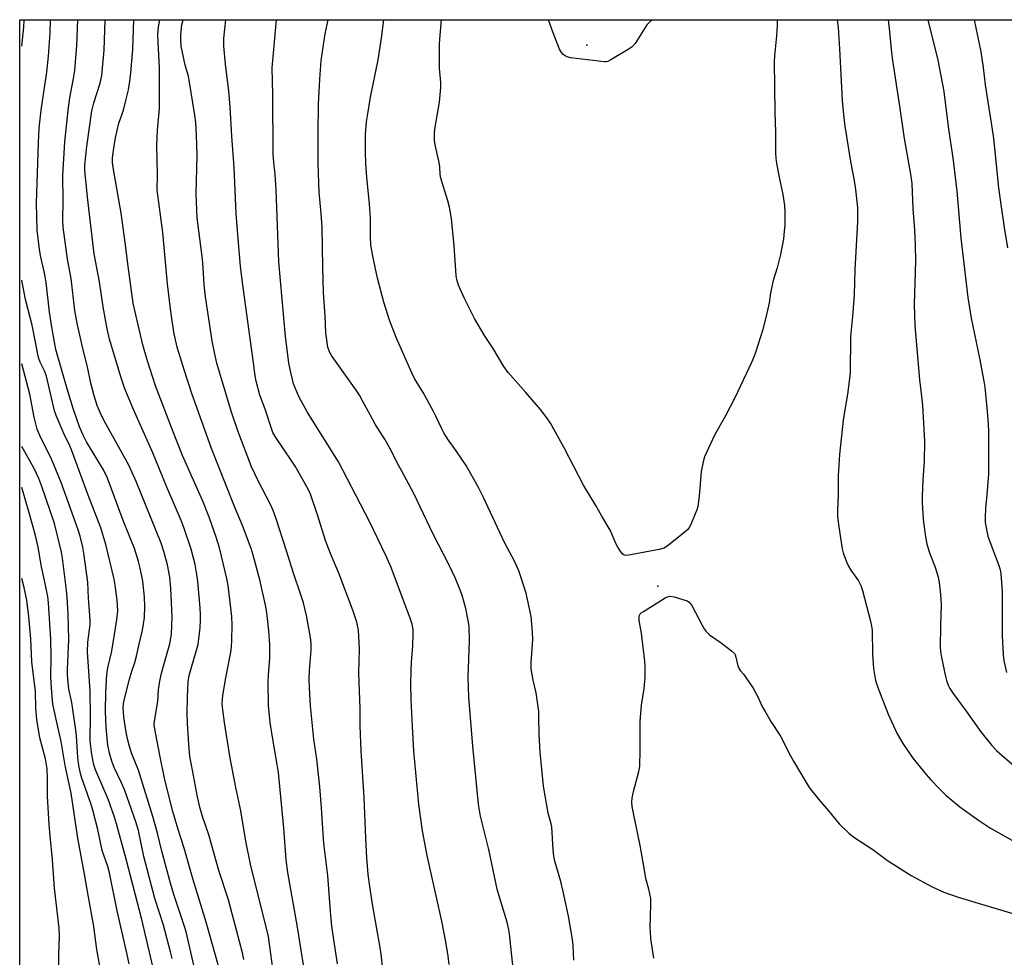
# Model space of a CAD drawing. Units: inches. Extents: x 1225772 to 1231772, y 593453 to 597453.
# Drawn here: x 1225772 to 1226104, y 597137 to 597453 of the extents above; entities that cross this region are included whole.
import ezdxf

# ---------------------------------------------------------------- set-up
doc = ezdxf.new("R2010")
doc.units = ezdxf.units.IN
doc.header["$MEASUREMENT"] = 0
for name, color, linetype in [('ELEV-Spot Elevation', 7, 'Continuous'), ('NTRL-Pasture Land', 2, 'Continuous'), ('Undefined', 1, 'Continuous')]:
    doc.layers.add(name, color=color, linetype=linetype)

msp = doc.modelspace()

# ---------------------------------------------------------------- linework, layer by layer
at = {"layer": 'ELEV-Spot Elevation'}
for p in [(1225963.65, 597444.86, 425.1), (1225987.61, 597262.34, 422.9)]:
    msp.add_point(p, dxfattribs=at)
at = {"layer": 'NTRL-Pasture Land'}
msp.add_lwpolyline([(1225823.22, 596507.23), (1225818.85, 596570.49), (1225814.49, 596655.58), (1225797.04, 596718.85), (1225772.41, 596772.2), (1225772.45, 597453.45), (1226587.9, 597453.37)], dxfattribs=at)
at = {"layer": 'Undefined'}
for points, elevation in [([(1225773.16, 597444.52), (1225773.78, 597450.95), (1225773.94, 597453.42)], 400), ([(1225831.12, 597134.5), (1225828.51, 597145.71), (1225827.98, 597147.51), (1225824.4, 597158.34), (1225823.23, 597162.19), (1225820.31, 597172.88), (1225818.89, 597179.03), (1225817.34, 597184.61), (1225812.44, 597200.23), (1225810.26, 597205.73), (1225809.42, 597208.27), (1225808.9, 597210.35), (1225808.35, 597213.11), (1225807.58, 597218.18), (1225807.38, 597219.9), (1225807.33, 597221.39), (1225807.38, 597222.51), (1225807.53, 597223.47), (1225809.4, 597231), (1225810.23, 597233.7), (1225811.24, 597236.61), (1225811.84, 597238.72), (1225812.67, 597242.74), (1225813.81, 597247.49), (1225814.53, 597251.78), (1225814.63, 597255.5), (1225814.55, 597258.67), (1225813.9, 597264), (1225813.03, 597268.37), (1225812.46, 597270.65), (1225811.1, 597275.1), (1225807.32, 597284.54), (1225802.05, 597298.81), (1225800.65, 597301.64), (1225794.98, 597311.08), (1225793.77, 597313.27), (1225792.58, 597316.06), (1225790.47, 597322.25), (1225788.39, 597328.91), (1225784.62, 597342.22), (1225783.37, 597349.05), (1225782.43, 597354.82), (1225781.33, 597364.83), (1225781.04, 597366.86), (1225780.72, 597368.55), (1225779.57, 597373.38), (1225779.1, 597375.94), (1225778.32, 597382.46), (1225778.06, 597391.58), (1225778.73, 597411.9), (1225779.02, 597416.82), (1225779.64, 597422.9), (1225781.54, 597435.71), (1225782.16, 597441.15), (1225782.68, 597449.05), (1225782.77, 597453.42)], 402), ([(1225839.59, 597133.79), (1225835.31, 597149.01), (1225830.93, 597163.22), (1225827.92, 597174), (1225825.85, 597180.21), (1225824.01, 597186.33), (1225821.36, 597196.96), (1225819.63, 597205.32), (1225817.83, 597214.74), (1225817.78, 597215.61), (1225817.85, 597216.77), (1225818.95, 597223.43), (1225819.26, 597227.31), (1225819.7, 597230.26), (1225820.28, 597232.97), (1225821, 597235.8), (1225823.05, 597242.9), (1225823.42, 597244.74), (1225823.59, 597246.12), (1225823.85, 597252.02), (1225823.43, 597261.5), (1225823.01, 597265.42), (1225822.25, 597269.48), (1225821.08, 597274.07), (1225820.14, 597276.89), (1225811.7, 597297.6), (1225809.19, 597303.16), (1225807.01, 597307.25), (1225800.93, 597318.13), (1225799.52, 597320.94), (1225798.59, 597323.28), (1225797.53, 597326.54), (1225796.42, 597330.78), (1225795.39, 597335.72), (1225793.46, 597343.56), (1225791.91, 597350.47), (1225791.01, 597355.31), (1225789.74, 597366.1), (1225788.5, 597372.68), (1225787.05, 597383.46), (1225786.95, 597385.67), (1225787.1, 597392.58), (1225786.98, 597400.85), (1225787.69, 597412.28), (1225788.82, 597423.84), (1225789.29, 597427.14), (1225790.6, 597433.64), (1225790.96, 597436.27), (1225791.66, 597444.76), (1225791.99, 597453.42)], 404), ([(1225848.01, 597136.36), (1225847.56, 597138.67), (1225843.53, 597153.97), (1225842.79, 597156.5), (1225839.55, 597166.46), (1225836.22, 597178.47), (1225834.12, 597184.64), (1225833.3, 597187.32), (1225832.4, 597191.29), (1225830.31, 597202.11), (1225829.84, 597204.92), (1225829.47, 597208.98), (1225829.02, 597216.05), (1225828.9, 597219.48), (1225828.96, 597224.86), (1225829.25, 597230.1), (1225829.42, 597231.49), (1225829.68, 597232.61), (1225832.57, 597242.69), (1225833.25, 597248.35), (1225833.44, 597250.92), (1225833.42, 597252.62), (1225833.27, 597255.01), (1225832.45, 597263.94), (1225832.16, 597266.25), (1225831.58, 597269.6), (1225830.2, 597274.83), (1225827.92, 597281.76), (1225827.01, 597284.24), (1225822.06, 597295.7), (1225817.34, 597307.29), (1225810.83, 597321.89), (1225807.92, 597328.95), (1225806.59, 597332.59), (1225802.75, 597345.62), (1225801.87, 597349.2), (1225800.54, 597356.63), (1225799.3, 597365.04), (1225797.51, 597374.41), (1225795.31, 597393.62), (1225794.39, 597402.67), (1225794.33, 597404.35), (1225795.09, 597410.69), (1225796.78, 597422.67), (1225797.45, 597425.37), (1225799.51, 597432.07), (1225800.06, 597434.66), (1225800.46, 597438.28), (1225800.86, 597443.14), (1225801.27, 597453.42)], 406), ([(1225858.13, 597130.84), (1225856.82, 597140.77), (1225856.28, 597144.11), (1225850.27, 597168.59), (1225848.69, 597176.36), (1225846.95, 597186.57), (1225845.26, 597194.39), (1225843.3, 597204.97), (1225841.49, 597216.31), (1225840.89, 597220.61), (1225840.74, 597222.78), (1225840.9, 597225.44), (1225841.92, 597231.4), (1225843.62, 597240.02), (1225843.83, 597241.78), (1225843.98, 597244.27), (1225844.09, 597249.21), (1225843.97, 597252.08), (1225842.83, 597261.7), (1225842.37, 597264.5), (1225839.79, 597275.23), (1225838.77, 597278.5), (1225836.35, 597285.63), (1225834.23, 597290.99), (1225827.34, 597306.41), (1225824.15, 597314.36), (1225818.25, 597329.87), (1225815.44, 597338.68), (1225813.99, 597343.79), (1225811.53, 597353.92), (1225810.7, 597357.78), (1225808.87, 597371.13), (1225808.14, 597377.44), (1225806.59, 597388.18), (1225803.89, 597403.59), (1225803.7, 597405.28), (1225803.72, 597406.82), (1225804.11, 597410.09), (1225804.72, 597413.58), (1225805.89, 597418.49), (1225807.37, 597422.98), (1225808.36, 597426.65), (1225809.06, 597429.82), (1225809.57, 597432.7), (1225809.9, 597435.54), (1225810.56, 597443.43), (1225810.86, 597453.42)], 408), ([(1225868.08, 597134.57), (1225866.1, 597147.29), (1225862.85, 597165.79), (1225862.34, 597170.02), (1225861.5, 597180.73), (1225859.65, 597199.53), (1225859.27, 597202.18), (1225857.63, 597211.35), (1225856.91, 597216.31), (1225856.38, 597222.04), (1225856.23, 597230.31), (1225856.28, 597232.36), (1225856.73, 597238.1), (1225856.74, 597242.49), (1225856.41, 597247.24), (1225855.99, 597251.41), (1225855.75, 597253.47), (1225855.31, 597255.98), (1225853.39, 597264.43), (1225851.17, 597272.83), (1225850.53, 597275), (1225847.58, 597282.76), (1225844.84, 597289.25), (1225842.32, 597295.75), (1225837.07, 597308.78), (1225830.59, 597326.99), (1225827.96, 597334.99), (1225825.53, 597342.97), (1225824.49, 597347.5), (1225823.79, 597351.83), (1225823.22, 597355.93), (1225822.24, 597364.33), (1225820.74, 597381.65), (1225819.09, 597393.45), (1225818.83, 597395.98), (1225818.86, 597401.1), (1225818.7, 597411.13), (1225818.9, 597416.16), (1225819.53, 597423.53), (1225819.6, 597426.46), (1225819.55, 597437.19), (1225819.07, 597445.86), (1225819.03, 597448.46), (1225819.26, 597451.03), (1225819.66, 597453.42)], 410), ([(1225879.6, 597134.92), (1225877.69, 597147.67), (1225877.24, 597152.53), (1225876.37, 597164.72), (1225875.08, 597174.65), (1225874.85, 597176.95), (1225874.22, 597187.59), (1225873.67, 597194.61), (1225872.58, 597203.97), (1225871.65, 597210.74), (1225870.47, 597222.02), (1225870.14, 597228.18), (1225870.09, 597230.81), (1225870.19, 597233.9), (1225870.74, 597240.6), (1225870.7, 597242.97), (1225870.51, 597245.07), (1225869.12, 597252.48), (1225868.09, 597256.68), (1225867.14, 597259.71), (1225864.73, 597266.68), (1225862.42, 597274.31), (1225858.93, 597285.08), (1225857.95, 597287.85), (1225857.14, 597289.69), (1225852.81, 597297.84), (1225850.6, 597302.6), (1225845.99, 597314.73), (1225843.87, 597321), (1225840.99, 597330.36), (1225838.93, 597337.53), (1225838.06, 597341.21), (1225837.37, 597345.1), (1225835.1, 597359.9), (1225834.65, 597364), (1225834.3, 597369.76), (1225834.04, 597372.63), (1225832.32, 597386.65), (1225831.96, 597394.69), (1225832.27, 597407.73), (1225832.04, 597414.43), (1225831.78, 597418.76), (1225831.5, 597421.27), (1225829.61, 597432.99), (1225829.3, 597434.41), (1225828.27, 597438.08), (1225827.16, 597442.95), (1225826.91, 597444.4), (1225826.74, 597447.04), (1225826.76, 597448.5), (1225827.09, 597451.66), (1225827.49, 597453.42)], 412), ([(1225895.27, 597130.04), (1225894.38, 597138.17), (1225894.04, 597140.49), (1225891.54, 597154.35), (1225890.48, 597161.06), (1225889.97, 597165.11), (1225889.49, 597170.72), (1225889.11, 597177.37), (1225888.59, 597191.04), (1225887.59, 597206.77), (1225887.21, 597215.26), (1225887.25, 597220.94), (1225886.8, 597232.98), (1225886.97, 597241.08), (1225886.7, 597247.45), (1225886.17, 597250.18), (1225884.9, 597253.91), (1225880.08, 597266.7), (1225877.42, 597272.8), (1225875.61, 597277.43), (1225872.76, 597286.72), (1225870.38, 597293.67), (1225869.3, 597295.83), (1225865.33, 597302.79), (1225863.97, 597304.9), (1225858.81, 597312.45), (1225857.83, 597314.2), (1225857.18, 597315.81), (1225855.19, 597322.08), (1225853.36, 597326.72), (1225852.13, 597331.53), (1225851.84, 597333.25), (1225851.29, 597337.7), (1225847.57, 597364.75), (1225846.93, 597370.26), (1225846.05, 597379.55), (1225845.41, 597388.03), (1225844.72, 597403.57), (1225843.94, 597414.17), (1225843.4, 597424.07), (1225842.92, 597429.33), (1225841.83, 597438.39), (1225841.3, 597444.48), (1225841.26, 597447.12), (1225841.88, 597453.41)], 414), ([(1225917.3, 597134.73), (1225916.95, 597137.46), (1225916.19, 597142.33), (1225914.8, 597149.31), (1225910.93, 597166.44), (1225909.89, 597171.42), (1225908.31, 597179.8), (1225907.04, 597188.65), (1225905.39, 597206.62), (1225904.84, 597214.96), (1225904.41, 597223.94), (1225904.32, 597229.26), (1225904.4, 597234), (1225904.54, 597236.61), (1225905.02, 597242.28), (1225905.15, 597246.03), (1225905.1, 597247.72), (1225904.75, 597249.52), (1225904.19, 597251.19), (1225897.69, 597268.69), (1225896.06, 597272.46), (1225890.44, 597284.11), (1225879.92, 597304.33), (1225869.37, 597321.13), (1225866.68, 597326.09), (1225865.83, 597327.92), (1225864.81, 597330.56), (1225863.6, 597335.38), (1225863.17, 597337.68), (1225862.07, 597346.6), (1225859.84, 597371.79), (1225859.57, 597377.79), (1225858.95, 597396.06), (1225858.59, 597401.33), (1225858.12, 597405.24), (1225857.93, 597408.04), (1225857.82, 597428.2), (1225857.6, 597437.16), (1225859.03, 597453.41)], 416), ([(1225938.9, 597133.4), (1225937.59, 597144.99), (1225937.36, 597146.45), (1225936.78, 597149.01), (1225934.66, 597155.97), (1225933.5, 597160.16), (1225930.64, 597173.49), (1225927.88, 597184.71), (1225927.17, 597188.82), (1225925.22, 597208.34), (1225923.87, 597224.89), (1225923.7, 597231.61), (1225924.07, 597243.95), (1225924.01, 597248.85), (1225923.72, 597250.79), (1225922.89, 597254.82), (1225921.74, 597258.9), (1225921.08, 597260.81), (1225919.45, 597264.91), (1225917.18, 597269.68), (1225911.82, 597279.93), (1225905.37, 597293.56), (1225901.31, 597301.16), (1225899.62, 597304.15), (1225897.74, 597308.16), (1225895.64, 597311.71), (1225892.29, 597317.04), (1225890.58, 597320.09), (1225888.31, 597324.46), (1225887, 597326.74), (1225885.87, 597328.45), (1225877.6, 597340.19), (1225876.89, 597341.41), (1225876.37, 597342.98), (1225875.68, 597347.83), (1225875.45, 597353.51), (1225874.9, 597361.31), (1225874.6, 597370.04), (1225874.37, 597383.5), (1225874.09, 597388.06), (1225873.47, 597395.3), (1225873.32, 597398.25), (1225873.1, 597405.01), (1225873.06, 597415.01), (1225873.2, 597424.91), (1225873.62, 597433.35), (1225874.11, 597439.69), (1225875.43, 597448.72), (1225876.49, 597453.41)], 418), ([(1225959.26, 597136.13), (1225959.06, 597141.13), (1225958.85, 597143.18), (1225957.48, 597151.03), (1225955.76, 597159.3), (1225954.89, 597162.73), (1225952.92, 597169.58), (1225952.52, 597171.24), (1225952.29, 597173.44), (1225951.87, 597181.09), (1225951.64, 597182.19), (1225950.65, 597185.78), (1225949.08, 597194.82), (1225947.95, 597206.38), (1225947.64, 597212.35), (1225947.55, 597218.25), (1225947.45, 597220.01), (1225946.61, 597226.31), (1225945.55, 597230.65), (1225944.9, 597234.45), (1225944.91, 597236.51), (1225945.46, 597244.42), (1225945.33, 597246.79), (1225944.87, 597252.12), (1225943.26, 597259.93), (1225940.74, 597267.46), (1225939.24, 597270.75), (1225935.91, 597277.02), (1225928.79, 597292.27), (1225927.1, 597295.61), (1225922.97, 597303.02), (1225919.63, 597308.05), (1225917.02, 597311.61), (1225915.48, 597314.09), (1225914.78, 597315.38), (1225912.8, 597319.67), (1225911.89, 597321.45), (1225908.44, 597327.72), (1225905.62, 597332.36), (1225904.64, 597334.3), (1225899.36, 597346.23), (1225897.15, 597352.1), (1225895.22, 597358.15), (1225893.07, 597366.25), (1225891.46, 597373.66), (1225890.89, 597377.35), (1225890.77, 597380.32), (1225890.7, 597386.51), (1225890.36, 597391.25), (1225889.49, 597400.35), (1225889.17, 597404.94), (1225889.03, 597408.71), (1225889.06, 597414.77), (1225889.42, 597419.01), (1225889.68, 597421), (1225890.78, 597427.35), (1225893.3, 597439.92), (1225894.43, 597447.27), (1225895.23, 597453.41)], 420), ([(1226027.87, 597453.39), (1226027.9, 597451.56), (1226027.67, 597447.97), (1226026.96, 597441.28), (1226026.83, 597439.23), (1226027.15, 597422.29), (1226027.37, 597415.58), (1226027.36, 597408.4), (1226027.47, 597406.69), (1226027.7, 597404.96), (1226028.52, 597400.28), (1226029.79, 597394.47), (1226030.33, 597390.73), (1226030.48, 597388.42), (1226030.42, 597384.12), (1226030.29, 597382.14), (1226029.98, 597379.49), (1226028.96, 597374.22), (1226027.83, 597369.78), (1226026.51, 597365.44), (1226025.67, 597361.34), (1226025.13, 597357.9), (1226024.41, 597354.48), (1226023.97, 597352.5), (1226022.89, 597348.55), (1226020.71, 597341.47), (1226020.12, 597339.92), (1226019.17, 597337.78), (1226013.69, 597326.09), (1226010.51, 597319.85), (1226006.76, 597313.26), (1226003.37, 597305.94), (1226002.88, 597304.23), (1226002.23, 597301.04), (1226001.61, 597292.65), (1226001.11, 597289.23), (1226000.8, 597288.11), (1226000.26, 597286.73), (1225998.78, 597283.15), (1225998.24, 597282.12), (1225997.7, 597281.44), (1225996.35, 597280.28), (1225991.22, 597276.17), (1225989.76, 597275.2), (1225988.08, 597274.72), (1225978.45, 597272.89), (1225977.03, 597272.7), (1225976.27, 597272.8), (1225975.86, 597273.09), (1225975.15, 597273.96), (1225974.05, 597275.74), (1225973.51, 597276.78), (1225972.15, 597279.95), (1225971.51, 597281.23), (1225968.74, 597285.97), (1225966.78, 597289.57), (1225962.53, 597296.4), (1225956.05, 597309.01), (1225951.44, 597317.32), (1225950.17, 597319.17), (1225948.04, 597321.97), (1225943.13, 597327.73), (1225937.2, 597334.46), (1225935.72, 597336.39), (1225932.1, 597342.52), (1225929.22, 597346.88), (1225925.77, 597352.66), (1225922.34, 597359.63), (1225920.86, 597362.82), (1225920.45, 597363.89), (1225919.9, 597365.79), (1225919.67, 597367.2), (1225918.94, 597377.16), (1225918.32, 597383.97), (1225918, 597386.34), (1225917.33, 597390.18), (1225916.83, 597392.39), (1225914.43, 597400.03), (1225914.25, 597401.2), (1225914.1, 597403.85), (1225913.93, 597405.29), (1225912.49, 597411.26), (1225912.28, 597412.71), (1225912.28, 597415.05), (1225912.38, 597416.5), (1225913.97, 597425.64), (1225914.4, 597430.61), (1225914.41, 597432.24), (1225914.03, 597437.14), (1225913.99, 597445.1), (1225914.07, 597446.84), (1225914.71, 597453.41)], 422), ([(1225985.68, 597453.4), (1225984.73, 597452.55), (1225983.97, 597451.68), (1225979.98, 597445.43), (1225979.03, 597444.34), (1225977.6, 597443.35), (1225971.82, 597439.86), (1225970.78, 597439.38), (1225970.24, 597439.27), (1225969.67, 597439.25), (1225958.17, 597440.61), (1225957.05, 597440.87), (1225956.34, 597441.24), (1225955.73, 597441.75), (1225955.19, 597442.35), (1225954.52, 597443.55), (1225952.34, 597449), (1225950.75, 597453.4)], 424), ([(1226048.13, 597453.39), (1226048.42, 597450.82), (1226048.96, 597443.67), (1226049.84, 597426.24), (1226050.28, 597421.3), (1226050.71, 597417.54), (1226051.22, 597414.05), (1226052.59, 597405.66), (1226053.83, 597399.18), (1226054.33, 597396.19), (1226054.95, 597389.96), (1226055.03, 597385.22), (1226054.09, 597369.22), (1226053.84, 597360.67), (1226053.29, 597353.34), (1226052.65, 597346.57), (1226052.47, 597334.22), (1226052.21, 597331.57), (1226051.7, 597327.9), (1226050.1, 597318.37), (1226048.86, 597306.74), (1226048.44, 597299.6), (1226048.51, 597293.03), (1226048.24, 597287.9), (1226048.28, 597285.89), (1226048.64, 597282.41), (1226049.84, 597274.94), (1226050.16, 597273.54), (1226051.25, 597270.59), (1226051.96, 597269.03), (1226052.72, 597267.79), (1226055.29, 597264.15), (1226056.09, 597262.58), (1226056.62, 597260.91), (1226059.33, 597250.48), (1226059.71, 597248.82), (1226059.88, 597247.46), (1226060.05, 597239.35), (1226060.35, 597234.57), (1226060.66, 597232.52), (1226061.09, 597230.51), (1226061.84, 597228.15), (1226065.28, 597219.15), (1226068.41, 597212.54), (1226070.32, 597209.24), (1226073.68, 597204.31), (1226078.13, 597198.76), (1226079.7, 597196.99), (1226082.52, 597194.02), (1226084.81, 597191.78), (1226089.54, 597187.86), (1226095.76, 597183.39), (1226099.86, 597180.74), (1226102.64, 597179.12), (1226108.84, 597175.64)], 420), ([(1226065.29, 597453.39), (1226065.76, 597449.35), (1226066.39, 597442.37), (1226066.74, 597439.73), (1226069.17, 597424.29), (1226070.67, 597413.31), (1226072.89, 597401.32), (1226073.25, 597398.18), (1226073.61, 597389.62), (1226074.18, 597382.58), (1226074.46, 597377.54), (1226074.52, 597372.07), (1226074.12, 597357.39), (1226074.36, 597350.25), (1226075.87, 597331.97), (1226076.49, 597327.33), (1226076.89, 597323.3), (1226077.6, 597311.29), (1226077.46, 597304.3), (1226076.98, 597298.27), (1226076.76, 597292.61), (1226076.79, 597290.56), (1226077.12, 597284.78), (1226077.93, 597278.95), (1226078.35, 597276.66), (1226079.18, 597273.97), (1226081.33, 597268.37), (1226082.17, 597265.32), (1226082.5, 597263.6), (1226083, 597259.47), (1226083.14, 597256.2), (1226082.96, 597248.83), (1226082.9, 597241.92), (1226082.97, 597240.31), (1226083.28, 597238.31), (1226084.61, 597231.91), (1226084.97, 597230.47), (1226085.56, 597228.92), (1226086.13, 597227.76), (1226087.19, 597226.17), (1226091.66, 597220.12), (1226096.61, 597213.23), (1226100.24, 597208.54), (1226101.87, 597206.88), (1226108.98, 597200.72)], 418), ([(1226078.71, 597453.39), (1226082.03, 597439.77), (1226084.05, 597429.17), (1226085.67, 597416.56), (1226087.08, 597406.81), (1226088.5, 597395.63), (1226089.88, 597379.74), (1226090.81, 597371.15), (1226092.17, 597359.75), (1226093.29, 597352.79), (1226096.1, 597339.25), (1226097.61, 597331.54), (1226097.93, 597329.5), (1226098.76, 597321.27), (1226099.09, 597317.08), (1226099.16, 597314.55), (1226099.12, 597300.25), (1226098.61, 597293.15), (1226098.09, 597288.55), (1226098, 597285.56), (1226098.04, 597283.77), (1226098.43, 597281.45), (1226098.97, 597279.16), (1226102.72, 597268.96), (1226103.06, 597267.84), (1226103.35, 597266.45), (1226103.77, 597260.5), (1226103.8, 597245.63), (1226104.09, 597239.38), (1226104.22, 597237.89), (1226104.42, 597236.72), (1226105.2, 597233.24)], 416), ([(1226094.36, 597453.39), (1226096.56, 597442.56), (1226097.31, 597437.31), (1226098.04, 597431.44), (1226100.7, 597414.23), (1226101.22, 597410.08), (1226102.58, 597396.71), (1226103.3, 597391.13), (1226104.42, 597383.39), (1226105.57, 597376.43)], 414), ([(1225823.8, 597136.71), (1225823.32, 597139.01), (1225820.9, 597147.93), (1225818.02, 597156.98), (1225815.36, 597166.85), (1225814.32, 597171.09), (1225812.5, 597179.94), (1225811.56, 597182.87), (1225807.84, 597193.41), (1225806.78, 597195.97), (1225804.32, 597201.16), (1225803.45, 597203.31), (1225802.69, 597206.04), (1225802.18, 597208.74), (1225801.53, 597214.67), (1225801.37, 597220.15), (1225801.5, 597226.54), (1225801.8, 597232.51), (1225802.11, 597234.82), (1225803.32, 597240), (1225804.15, 597244.59), (1225805.23, 597251.13), (1225805.47, 597254), (1225805.44, 597255.93), (1225805.3, 597257.61), (1225804.6, 597262.62), (1225804.23, 597264.66), (1225801.51, 597276.45), (1225799.76, 597282.02), (1225795.45, 597293.07), (1225789.9, 597308.28), (1225789.29, 597309.71), (1225787.28, 597313.82), (1225784.67, 597319.91), (1225784.13, 597321.45), (1225781.49, 597333.19), (1225780.82, 597334.94), (1225779.29, 597337.89), (1225778.79, 597339.47), (1225776.57, 597350.37), (1225774.38, 597359.08), (1225773.16, 597365.57)], 400), ([(1225817.48, 597133.6), (1225813.61, 597149.87), (1225808.33, 597170.29), (1225805.08, 597182.11), (1225804.39, 597184.35), (1225802.23, 597190.44), (1225797.95, 597200.38), (1225797.45, 597202.05), (1225796.72, 597205.55), (1225796.38, 597208.21), (1225796.21, 597210.2), (1225796.32, 597218.54), (1225796.13, 597226.94), (1225795.3, 597240.2), (1225795.42, 597243.44), (1225796.15, 597249.4), (1225796.19, 597251.01), (1225795.64, 597258.27), (1225795.41, 597263.71), (1225794.09, 597273.49), (1225793.76, 597275.45), (1225792.84, 597279.15), (1225792.16, 597281.38), (1225786.35, 597297.3), (1225783.28, 597304.95), (1225779.18, 597313.14), (1225778.33, 597315.27), (1225777.3, 597319.37), (1225775.78, 597327.14), (1225773.16, 597337.34)], 398), ([(1225809.3, 597134.94), (1225808.48, 597139.03), (1225805.29, 597152.78), (1225802.68, 597165.65), (1225802.1, 597167.74), (1225800.22, 597173.18), (1225798.76, 597180.23), (1225797.09, 597186.78), (1225796.47, 597188.7), (1225793.34, 597197.56), (1225792.91, 597199.17), (1225792.37, 597201.89), (1225792.03, 597204.51), (1225791.57, 597211.86), (1225791.38, 597213.8), (1225789.97, 597223.06), (1225789, 597227.55), (1225788.62, 597231.07), (1225788.54, 597232.53), (1225788.55, 597234.22), (1225789.03, 597244.3), (1225788.77, 597252.87), (1225788.39, 597258.68), (1225788.17, 597261.01), (1225786.81, 597271.75), (1225786.47, 597273.84), (1225784.14, 597283.45), (1225779.9, 597295.93), (1225778.83, 597298.69), (1225777.27, 597302.06), (1225773.16, 597309.43)], 396), ([(1225799.68, 597132.94), (1225798.41, 597139.76), (1225797.38, 597147.48), (1225795.46, 597158.14), (1225794.3, 597165.17), (1225791.98, 597177.28), (1225789.77, 597192.49), (1225787.75, 597201.85), (1225786.38, 597209.97), (1225785.01, 597215.92), (1225783.63, 597222.55), (1225783.23, 597226.45), (1225782.95, 597231.49), (1225783.08, 597238.49), (1225782.89, 597244.42), (1225782.11, 597256.71), (1225781.89, 597258.82), (1225780.83, 597264.28), (1225779.73, 597268.86), (1225778.59, 597275.54), (1225777.69, 597279.43), (1225775.65, 597287.1), (1225773.16, 597295.64)], 394), ([(1225785.61, 597129.69), (1225785.66, 597138.15), (1225785.86, 597144.17), (1225785.7, 597146.96), (1225784.2, 597160.46), (1225783.51, 597170), (1225782.65, 597178.16), (1225782.33, 597181.95), (1225781.78, 597191.51), (1225781.77, 597197.34), (1225781.63, 597200.66), (1225781.06, 597204.04), (1225779.23, 597211.2), (1225778.16, 597217.3), (1225777.85, 597221.18), (1225777.78, 597226.83), (1225776.54, 597236.86), (1225776.14, 597244.56), (1225775.51, 597252.15), (1225774.82, 597257.61), (1225773.93, 597261.84), (1225773.15, 597264.95)], 392), ([(1225986.32, 597136.86), (1225985.3, 597143.44), (1225985.12, 597145.69), (1225985.09, 597147.11), (1225985.3, 597154.92), (1225985.25, 597156.93), (1225984.63, 597160.11), (1225983.55, 597163.71), (1225983.05, 597167.25), (1225981.68, 597174.82), (1225979.5, 597185.17), (1225979, 597188.04), (1225978.9, 597189.47), (1225979.03, 597190.85), (1225979.39, 597193.05), (1225981.18, 597199.82), (1225981.51, 597201.52), (1225981.67, 597207.07), (1225981.64, 597216.72), (1225982.17, 597222.17), (1225983, 597227.8), (1225983.39, 597231.5), (1225983.37, 597235.01), (1225983.24, 597237.05), (1225982.12, 597246.5), (1225981.31, 597250.78), (1225981.32, 597252.06), (1225981.44, 597252.52), (1225981.68, 597252.95), (1225982.07, 597253.33), (1225982.78, 597253.84), (1225990.16, 597258.41), (1225990.93, 597258.79), (1225991.73, 597258.95), (1225993.09, 597258.72), (1225996.43, 597257.73), (1225997.5, 597257.35), (1225998.21, 597256.94), (1225998.59, 597256.54), (1225999.06, 597255.82), (1226002.66, 597248.92), (1226003.27, 597247.9), (1226003.93, 597247.05), (1226005.09, 597245.92), (1226008.97, 597243.26), (1226012.45, 597240.57), (1226013.46, 597239.57), (1226013.69, 597239.18), (1226013.99, 597238.38), (1226014.66, 597235.51), (1226015.04, 597234.43), (1226015.48, 597233.76), (1226016.48, 597232.65), (1226017.35, 597231.53), (1226019.77, 597227.95), (1226021.4, 597225.01), (1226022.95, 597221.56), (1226023.78, 597220), (1226025.71, 597216.7), (1226028.99, 597211.69), (1226030.15, 597209.63), (1226031.86, 597206.13), (1226033.42, 597203.29), (1226038.73, 597194.39), (1226041.8, 597190.43), (1226045.14, 597186.59), (1226048.79, 597182.2), (1226052.22, 597178.93), (1226054.03, 597177.4), (1226060.18, 597173.52), (1226065.1, 597169.84), (1226073.1, 597164.77), (1226080.15, 597160.9), (1226084.14, 597159.06), (1226088.97, 597157.43), (1226109.98, 597151.12)], 422)]:
    msp.add_lwpolyline(points, dxfattribs=dict(at, elevation=elevation))

doc.saveas('drawing.dxf')
